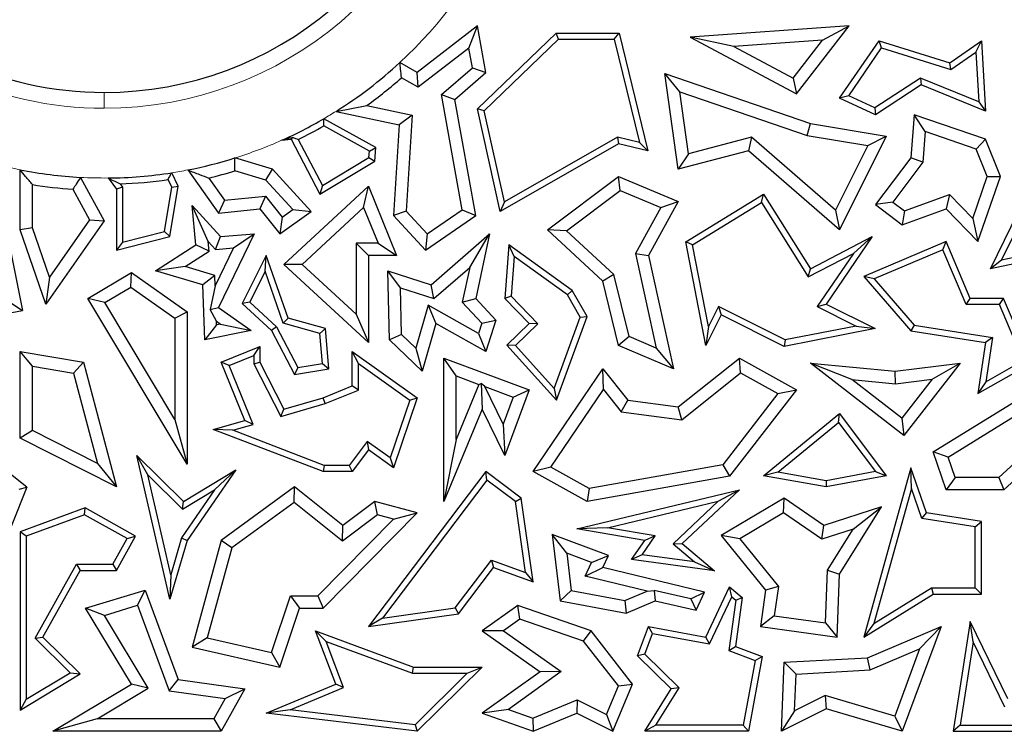
# Model space of a CAD drawing. Units: millimetres. Extents: x 0 to 420, y 0 to 297.
# Drawn here: x 149 to 156, y 55 to 60 of the extents above; entities that cross this region are included whole.
import ezdxf

# ---------------------------------------------------------------- set-up
doc = ezdxf.new("R2010")
doc.units = ezdxf.units.MM

msp = doc.modelspace()

# ---------------------------------------------------------------- linework, layer by layer
at = {"color": 7, "linetype": 'Continuous', "lineweight": 25}
for p, q in [((152.6561, 59.9295), (152.2263, 59.5958)), ((152.5948, 59.7703), (152.6561, 59.9295)), ((152.7152, 59.5958), (152.6561, 59.9295)), ((152.6561, 59.3357), (153.2171, 59.8766)), ((153.2349, 59.8325), (153.2171, 59.8766)), ((153.2171, 59.8766), (153.666, 59.8766)), ((153.6314, 59.8325), (153.666, 59.8766)), ((153.666, 59.8766), (153.8718, 59.036)), ((155.3088, 59.9295), (154.1748, 59.847)), ((154.9321, 59.4426), (155.3088, 59.9295)), ((155.1182, 59.8272), (155.3088, 59.9295)), ((152.7044, 59.3211), (153.2349, 59.8325)), ((153.2349, 59.8325), (153.6314, 59.8325)), ((153.6314, 59.8325), (153.8118, 59.0958)), ((154.4852, 59.7812), (154.1748, 59.847)), ((154.1748, 59.847), (154.9321, 59.4426)), ((155.1182, 59.8272), (154.4852, 59.7812)), ((154.9079, 59.5554), (155.1182, 59.8272)), ((155.2389, 59.4111), (155.5216, 59.8226)), ((155.5396, 59.7709), (155.5216, 59.8226)), ((155.5216, 59.8226), (156.0263, 59.6652)), ((156.0263, 59.6652), (156.2521, 59.8226)), ((156.2127, 59.7414), (156.2521, 59.8226)), ((156.2521, 59.8226), (156.2815, 59.3186)), ((152.5948, 59.7703), (152.2338, 59.49)), ((152.6197, 59.6295), (152.5948, 59.7703)), ((154.4852, 59.7812), (154.9079, 59.5554)), ((155.305, 59.4294), (155.5396, 59.7709)), ((155.5396, 59.7709), (156.0338, 59.6167)), ((156.0338, 59.6167), (156.2127, 59.7414)), ((156.2127, 59.7414), (156.2335, 59.3859)), ((152.2263, 59.5958), (152.1021, 59.6664)), ((156.0338, 59.6167), (156.0263, 59.6652)), ((152.2338, 59.49), (152.2263, 59.5958)), ((152.3985, 59.4372), (152.6197, 59.6295)), ((152.4942, 59.4035), (152.7152, 59.5958)), ((152.6197, 59.6295), (152.7152, 59.5958)), ((154.0995, 59.4584), (153.992, 59.5884)), ((154.089, 58.9052), (153.992, 59.5884)), ((153.992, 59.5884), (155.0314, 59.2323)), ((152.2338, 59.49), (152.1139, 59.5583)), ((154.9079, 59.5554), (154.9321, 59.4426)), ((155.8177, 59.556), (155.4921, 59.3441)), ((155.8177, 59.556), (155.8224, 59.5064)), ((156.2335, 59.3859), (155.8177, 59.556)), ((154.1624, 59.0155), (154.0995, 59.4584)), ((154.0995, 59.4584), (155.0096, 59.1466)), ((155.8224, 59.5064), (155.4958, 59.2939)), ((156.2815, 59.3186), (155.8224, 59.5064)), ((152.5465, 58.614), (152.3985, 59.4372)), ((152.3985, 59.4372), (152.4942, 59.4035)), ((152.6433, 58.5737), (152.4942, 59.4035)), ((155.305, 59.4294), (155.2389, 59.4111)), ((155.4958, 59.2939), (155.2389, 59.4111)), ((155.4921, 59.3441), (155.305, 59.4294)), ((156.2335, 59.3859), (156.2815, 59.3186)), ((151.6465, 59.3181), (151.8675, 59.3608)), ((151.6465, 59.3181), (152.0977, 59.2212)), ((151.8675, 59.3608), (152.1905, 59.2914)), ((152.7044, 59.3211), (152.6561, 59.3357)), ((152.8176, 58.6033), (152.6561, 59.3357)), ((152.8477, 58.6713), (152.7044, 59.3211)), ((155.4921, 59.3441), (155.4958, 59.2939)), ((151.9303, 59.0593), (151.5595, 59.2655)), ((152.1905, 59.2914), (152.0977, 59.2212)), ((152.1905, 59.2914), (152.147, 58.6058)), ((155.0096, 59.1466), (155.0314, 59.2323)), ((155.0314, 59.2323), (155.573, 59.1402)), ((155.7711, 59.2939), (155.7491, 58.9865)), ((155.8509, 59.1734), (155.7711, 59.2939)), ((156.2815, 59.119), (155.7711, 59.2939)), ((151.8845, 59.0343), (151.56, 59.2148)), ((152.0977, 59.2212), (152.0566, 58.5737)), ((155.8509, 59.1734), (155.8352, 58.954)), ((156.2146, 59.0488), (155.8509, 59.1734)), ((151.2585, 59.1112), (151.327, 59.119)), ((151.3341, 59.1324), (151.327, 59.119)), ((151.327, 59.119), (151.532, 58.7273)), ((151.3773, 59.1181), (151.5494, 58.7892)), ((153.6558, 59.1335), (152.8477, 58.6713)), ((153.8118, 59.0958), (153.6558, 59.1335)), ((153.6558, 59.1335), (153.6625, 59.0866)), ((153.8118, 59.0958), (153.8718, 59.036)), ((154.6122, 59.133), (154.1624, 59.0155)), ((154.6122, 59.133), (154.5895, 59.036)), ((155.2109, 58.6132), (154.6122, 59.133)), ((155.0096, 59.1466), (155.441, 59.0732)), ((155.573, 59.1402), (155.2389, 58.4721)), ((155.441, 59.0732), (155.573, 59.1402)), ((156.2146, 59.0488), (156.2815, 59.119)), ((156.3871, 58.8539), (156.2815, 59.119)), ((151.8816, 58.9882), (151.8845, 59.0343)), ((151.8845, 59.0343), (151.9303, 59.0593)), ((151.9241, 58.9623), (151.9303, 59.0593)), ((153.6625, 59.0866), (152.8176, 58.6033)), ((153.8718, 59.036), (153.6625, 59.0866)), ((154.5895, 59.036), (154.089, 58.9052)), ((155.2389, 58.4721), (154.5895, 59.036)), ((155.441, 59.0732), (155.2109, 58.6132)), ((156.2931, 58.8516), (156.2146, 59.0488)), ((151.1944, 58.9052), (150.9248, 58.985)), ((151.532, 58.7273), (151.9241, 58.9623)), ((151.5494, 58.7892), (151.8816, 58.9882)), ((151.8816, 58.9882), (151.9241, 58.9623)), ((154.1624, 59.0155), (154.089, 58.9052)), ((155.7491, 58.9865), (155.4958, 58.6528)), ((155.8352, 58.954), (155.6194, 58.6697)), ((155.8352, 58.954), (155.7491, 58.9865)), ((149.3925, 58.4721), (149.3925, 58.9004)), ((150.5208, 58.783), (150.4741, 58.8795)), ((150.5887, 58.8997), (150.8087, 58.5914)), ((151.1458, 58.8276), (150.9254, 58.8929)), ((151.1458, 58.8276), (151.1944, 58.9052)), ((151.4702, 58.6033), (151.1944, 58.9052)), ((149.8227, 58.8466), (149.992, 58.5373)), ((150.0216, 58.8421), (150.0794, 58.7624)), ((150.475, 58.7764), (150.4486, 58.8311)), ((150.7382, 58.842), (150.8508, 58.6842)), ((151.338, 58.6173), (151.1458, 58.8276)), ((153.1546, 58.4721), (153.6625, 58.8539)), ((153.675, 58.753), (153.6625, 58.8539)), ((153.6625, 58.8539), (154.089, 58.6743)), ((156.1905, 58.5521), (156.2931, 58.8516)), ((156.2274, 58.3877), (156.3871, 58.8539)), ((156.2931, 58.8516), (156.3871, 58.8539)), ((149.4806, 58.4869), (149.4806, 58.795)), ((149.7687, 58.7617), (149.8885, 58.5429)), ((150.1234, 58.7767), (150.0794, 58.7624)), ((150.0794, 58.7624), (150.0794, 58.3265)), ((150.1066, 58.8), (150.1234, 58.7767)), ((150.1234, 58.7767), (150.1234, 58.3832)), ((150.4229, 58.4592), (150.475, 58.7764)), ((150.4617, 58.4235), (150.5208, 58.783)), ((150.475, 58.7764), (150.5208, 58.783)), ((151.2748, 58.2255), (151.8776, 58.783)), ((151.5494, 58.7892), (151.532, 58.7273)), ((151.8437, 58.6316), (151.8776, 58.783)), ((151.8776, 58.783), (152.0771, 58.2891)), ((153.2919, 58.465), (153.675, 58.753)), ((153.675, 58.753), (153.9643, 58.6311)), ((149.253, 58.6846), (149.4095, 57.8957)), ((150.8508, 58.6842), (150.8087, 58.5914)), ((150.8508, 58.6842), (151.1429, 58.7133)), ((151.1429, 58.7133), (151.1037, 58.6208)), ((151.1429, 58.7133), (151.262, 58.563)), ((152.8477, 58.6713), (152.8176, 58.6033)), ((154.089, 58.6743), (153.8758, 58.2891)), ((153.9643, 58.6311), (154.089, 58.6743)), ((154.142, 58.3858), (154.6975, 58.7273)), ((154.6833, 58.6669), (154.6975, 58.7273)), ((154.6975, 58.7273), (155.0314, 58.1941)), ((155.6194, 58.6697), (155.4958, 58.6528)), ((155.6194, 58.6697), (155.7026, 58.6065)), ((155.7026, 58.6065), (156.0242, 58.7231)), ((156.0242, 58.7231), (156.0007, 58.6208)), ((156.0242, 58.7231), (156.1905, 58.5521)), ((156.3177, 58.1941), (156.5637, 58.6994)), ((150.7333, 58.3895), (150.6191, 58.6451)), ((150.6191, 58.6451), (150.8216, 58.4235)), ((150.6472, 58.3643), (150.6191, 58.6451)), ((150.8087, 58.5914), (151.1037, 58.6208)), ((151.1037, 58.6208), (151.2449, 58.4426)), ((151.2449, 58.4426), (151.4702, 58.6033)), ((151.262, 58.563), (151.338, 58.6173)), ((151.338, 58.6173), (151.4702, 58.6033)), ((151.4046, 58.2254), (151.8437, 58.6316)), ((151.8437, 58.6316), (151.9464, 58.3773)), ((152.147, 58.6058), (152.0566, 58.5737)), ((152.147, 58.6058), (152.298, 58.4425)), ((152.298, 58.4425), (152.5465, 58.614)), ((152.5465, 58.614), (152.6433, 58.5737)), ((153.9643, 58.6311), (153.7825, 58.3027)), ((154.1911, 58.3643), (154.6833, 58.6669)), ((154.6833, 58.6669), (155.0157, 58.1362)), ((155.2109, 58.6132), (155.2389, 58.4721)), ((155.4958, 58.6528), (155.6876, 58.5072)), ((155.6876, 58.5072), (156.0007, 58.6208)), ((155.7026, 58.6065), (155.6876, 58.5072)), ((156.0007, 58.6208), (156.2274, 58.3877)), ((156.3965, 58.2554), (156.5961, 58.6653)), ((149.992, 58.5373), (149.5765, 57.941)), ((149.8885, 58.5429), (149.6031, 58.1334)), ((149.8885, 58.5429), (149.992, 58.5373)), ((151.262, 58.563), (151.2449, 58.4426)), ((152.0566, 58.5737), (152.2851, 58.3265)), ((152.2851, 58.3265), (152.6433, 58.5737)), ((156.1905, 58.5521), (156.2274, 58.3877)), ((149.4806, 58.4869), (149.3925, 58.4721)), ((149.5765, 57.941), (149.3925, 58.4721)), ((149.6031, 58.1334), (149.4806, 58.4869)), ((150.1234, 58.3832), (150.4229, 58.4592)), ((150.4229, 58.4592), (150.4617, 58.4235)), ((153.2919, 58.465), (153.1546, 58.4721)), ((153.5496, 58.1062), (153.1546, 58.4721)), ((153.6289, 58.1529), (153.2919, 58.465)), ((150.0794, 58.3265), (150.4617, 58.4235)), ((150.7333, 58.3895), (150.7856, 58.3322)), ((150.7403, 58.3191), (150.7333, 58.3895)), ((150.7856, 58.3322), (150.8216, 58.4235)), ((151.0619, 58.4426), (150.8087, 57.9177)), ((150.8216, 58.4235), (151.0619, 58.4426)), ((150.9157, 58.3425), (151.0619, 58.4426)), ((152.298, 58.4425), (152.2851, 58.3265)), ((152.3254, 58.08), (152.7422, 58.4426)), ((152.6004, 58.2024), (152.7422, 58.4426)), ((152.7422, 58.4426), (152.6433, 57.9823)), ((155.0314, 58.1941), (155.4729, 58.4235)), ((155.4729, 58.4235), (155.1453, 57.941)), ((155.3385, 58.304), (155.4729, 58.4235)), ((156.0007, 58.3877), (155.4126, 58.1385)), ((155.9774, 58.3299), (156.0007, 58.3877)), ((156.1725, 57.9823), (156.0007, 58.3877)), ((157.1023, 58.4014), (156.3965, 58.2554)), ((150.1234, 58.3832), (150.0794, 58.3265)), ((150.3586, 58.1801), (150.6472, 58.3643)), ((150.569, 58.2098), (150.7403, 58.3191)), ((150.7403, 58.3191), (150.6472, 58.3643)), ((150.9157, 58.3425), (150.7852, 58.0719)), ((150.7856, 58.3322), (150.9157, 58.3425)), ((151.9464, 58.3773), (151.7895, 58.3773)), ((151.7895, 58.3773), (151.7895, 57.8691)), ((151.7895, 58.3773), (151.8776, 58.2891)), ((151.9464, 58.3773), (152.0771, 58.2891)), ((152.8791, 58.3643), (152.851, 57.9823)), ((152.9173, 58.2825), (152.8791, 58.3643)), ((153.3319, 58.0387), (152.8791, 58.3643)), ((154.1911, 58.3643), (154.142, 58.3858)), ((154.2859, 57.645), (154.142, 58.3858)), ((154.3044, 57.7807), (154.1911, 58.3643)), ((155.9774, 58.3299), (155.4857, 58.1216)), ((156.1433, 57.9382), (155.9774, 58.3299)), ((157.1408, 58.3643), (156.3177, 58.1941)), ((151.1488, 58.2891), (150.9763, 57.9464)), ((151.1414, 58.1763), (151.1488, 58.2891)), ((151.3042, 57.8422), (151.1488, 58.2891)), ((152.0771, 58.2891), (151.8776, 58.2891)), ((151.8776, 58.2891), (151.8776, 57.6674)), ((152.9173, 58.2825), (152.8964, 57.9987)), ((153.2983, 58.0085), (152.9173, 58.2825)), ((153.7825, 58.3027), (153.8758, 58.2891)), ((153.7825, 58.3027), (153.9314, 57.6275)), ((153.8758, 58.2891), (154.0542, 57.4802)), ((155.0157, 58.1362), (155.3385, 58.304)), ((155.3385, 58.304), (155.0806, 57.9241)), ((156.3965, 58.2554), (156.3177, 58.1941)), ((150.569, 58.2098), (150.3586, 58.1801)), ((150.6967, 58.08), (150.3586, 58.1801)), ((150.7828, 58.1465), (150.569, 58.2098)), ((151.1414, 58.1763), (151.0306, 57.9562)), ((151.2701, 57.806), (151.1414, 58.1763)), ((151.4046, 58.2254), (151.2748, 58.2255)), ((151.8776, 57.6674), (151.2748, 58.2255)), ((151.7895, 57.8691), (151.4046, 58.2254)), ((152.1072, 58.0577), (152.0163, 58.1796)), ((152.0163, 58.1796), (152.3254, 58.08)), ((152.0275, 57.6874), (152.0163, 58.1796)), ((152.3457, 57.9809), (152.6004, 58.2024)), ((152.6004, 58.2024), (152.5475, 57.956)), ((155.0157, 58.1362), (155.0314, 58.1941)), ((149.6031, 58.1334), (149.5765, 57.941)), ((149.876, 57.9823), (150.186, 58.1679)), ((150.182, 58.0628), (150.186, 58.1679)), ((150.186, 58.1679), (150.5848, 57.8858)), ((150.7828, 58.1465), (150.6967, 58.08)), ((150.7852, 58.0719), (150.7828, 58.1465)), ((153.6289, 58.1529), (153.5496, 58.1062)), ((153.6625, 57.645), (153.5496, 58.1062)), ((153.7376, 57.7091), (153.6289, 58.1529)), ((155.4857, 58.1216), (155.4126, 58.1385)), ((155.4126, 58.1385), (155.7491, 57.7512)), ((155.4857, 58.1216), (155.7719, 57.7922)), ((149.9969, 57.952), (150.182, 58.0628)), ((150.182, 58.0628), (150.4966, 57.8402)), ((150.7096, 57.6874), (150.6967, 58.08)), ((150.7852, 58.0719), (150.7494, 57.9024)), ((152.1148, 57.7256), (152.1072, 58.0577)), ((152.1072, 58.0577), (152.3457, 57.9809)), ((152.3457, 57.9809), (152.3254, 58.08)), ((153.2983, 58.0085), (153.3319, 58.0387)), ((153.438, 57.8531), (153.3319, 58.0387)), ((149.3057, 57.966), (149.4095, 57.8957)), ((149.9969, 57.952), (149.876, 57.9823)), ((150.5848, 56.799), (149.876, 57.9823)), ((152.5475, 57.956), (152.6433, 57.9823)), ((152.6433, 57.9823), (152.7871, 57.8268)), ((152.8964, 57.9987), (152.851, 57.9823)), ((152.851, 57.9823), (153.0246, 57.8022)), ((152.8964, 57.9987), (153.087, 57.8011)), ((153.3895, 57.849), (153.2983, 58.0085)), ((156.1433, 57.9382), (156.1725, 57.9823)), ((156.4107, 57.9823), (156.1725, 57.9823)), ((156.3815, 57.9382), (156.4107, 57.9823)), ((156.6066, 57.52), (156.4107, 57.9823)), ((148.8413, 57.7893), (149.4095, 57.8957)), ((150.4966, 57.1177), (149.9969, 57.952)), ((150.7494, 57.9024), (150.8087, 57.9177)), ((150.7934, 57.8203), (150.7494, 57.9024)), ((150.8087, 57.9177), (151.0415, 57.7522)), ((151.0306, 57.9562), (150.9763, 57.9464)), ((150.9763, 57.9464), (151.1862, 57.7522)), ((151.0306, 57.9562), (151.2217, 57.7794)), ((152.3034, 57.9333), (152.2166, 57.6273)), ((152.3034, 57.9333), (152.3579, 57.8022)), ((152.6642, 57.7327), (152.3034, 57.9333)), ((152.5475, 57.956), (152.6874, 57.8047)), ((154.3758, 57.9234), (154.3044, 57.7807)), ((154.3758, 57.9234), (154.3955, 57.8642)), ((154.8505, 57.6859), (154.3758, 57.9234)), ((155.0806, 57.9241), (155.1453, 57.941)), ((155.0806, 57.9241), (155.3593, 57.7848)), ((155.1453, 57.941), (155.4949, 57.7662)), ((156.3815, 57.9382), (156.1433, 57.9382)), ((156.5508, 57.5388), (156.3815, 57.9382)), ((150.4966, 57.8402), (150.5848, 57.8858)), ((150.4966, 57.8402), (150.4966, 57.1177)), ((150.5848, 57.8858), (150.5848, 56.799)), ((151.2701, 57.806), (151.3042, 57.8422)), ((151.572, 57.7662), (151.3042, 57.8422)), ((151.7895, 57.8691), (151.8776, 57.6674)), ((152.6874, 57.8047), (152.7871, 57.8268)), ((152.7871, 57.8268), (152.7152, 57.6035)), ((153.2034, 57.3396), (153.3895, 57.849)), ((153.2198, 57.2558), (153.438, 57.8531)), ((153.3895, 57.849), (153.438, 57.8531)), ((154.3955, 57.8642), (154.2859, 57.645)), ((154.8442, 57.6398), (154.3955, 57.8642)), ((150.7943, 57.7938), (150.7096, 57.6874)), ((150.7943, 57.7938), (150.7934, 57.8203)), ((150.7934, 57.8203), (150.823, 57.7994)), ((150.823, 57.7994), (150.7943, 57.7938)), ((150.823, 57.7994), (151.0415, 57.7522)), ((151.2217, 57.7794), (151.1862, 57.7522)), ((151.2217, 57.7794), (151.3743, 57.4877)), ((151.5307, 57.7321), (151.2701, 57.806)), ((151.5307, 57.7321), (151.572, 57.7662)), ((151.5965, 57.4802), (151.572, 57.7662)), ((152.3579, 57.8022), (152.2612, 57.4616)), ((152.7152, 57.6035), (152.3579, 57.8022)), ((152.6874, 57.8047), (152.6642, 57.7327)), ((153.0246, 57.8022), (152.8651, 57.6484)), ((153.087, 57.8011), (152.9264, 57.6463)), ((153.087, 57.8011), (153.0246, 57.8022)), ((154.3044, 57.7807), (154.2859, 57.645)), ((155.4949, 57.7662), (154.8442, 57.6398)), ((155.3593, 57.7848), (154.8505, 57.6859)), ((155.3593, 57.7848), (155.4949, 57.7662)), ((155.7719, 57.7922), (155.7491, 57.7512)), ((155.7719, 57.7922), (156.3316, 57.7041)), ((151.0415, 57.7522), (150.7096, 57.6874)), ((151.1862, 57.7522), (151.35, 57.439)), ((151.5491, 57.5169), (151.5307, 57.7321)), ((152.1148, 57.7256), (152.0275, 57.6874)), ((152.2612, 57.4616), (152.0275, 57.6874)), ((152.2166, 57.6273), (152.1148, 57.7256)), ((152.6642, 57.7327), (152.7152, 57.6035)), ((153.7376, 57.7091), (153.6625, 57.645)), ((153.9314, 57.6275), (153.7376, 57.7091)), ((154.8505, 57.6859), (154.8442, 57.6398)), ((155.7491, 57.7512), (156.2815, 57.6674)), ((156.3316, 57.7041), (156.2815, 57.6674)), ((156.3316, 57.7041), (156.2843, 57.386)), ((150.8259, 57.5263), (151.1037, 57.6398)), ((151.0596, 57.5742), (151.1037, 57.6398)), ((151.1037, 57.6398), (151.1037, 57.5263)), ((152.2166, 57.6273), (152.2612, 57.4616)), ((152.9264, 57.6463), (152.8651, 57.6484)), ((152.8651, 57.6484), (153.2198, 57.2558)), ((152.9264, 57.6463), (153.2034, 57.3396)), ((154.0542, 57.4802), (153.6625, 57.645)), ((153.9314, 57.6275), (154.0542, 57.4802)), ((156.2815, 57.6674), (156.2274, 57.3026)), ((149.4806, 57.4989), (149.3925, 57.6035)), ((149.3925, 57.6035), (149.8438, 57.5263)), ((149.3925, 56.984), (149.3925, 57.6035)), ((150.8834, 57.5022), (151.0596, 57.5742)), ((151.0596, 57.5742), (151.0596, 57.5157)), ((151.807, 57.5179), (151.7629, 57.6035)), ((151.7629, 57.6035), (152.2263, 57.2733)), ((151.7629, 57.3572), (151.7629, 57.6035)), ((152.5032, 57.4289), (152.415, 57.5556)), ((152.415, 57.5556), (153.0246, 57.3296)), ((152.415, 56.5326), (152.415, 57.5556)), ((154.089, 57.2085), (154.5253, 57.5556)), ((154.534, 57.4499), (154.5253, 57.5556)), ((154.5253, 57.5556), (154.9321, 57.3296)), ((155.9074, 56.8877), (157.0126, 57.569)), ((149.4806, 57.0381), (149.4806, 57.4989)), ((149.4806, 57.4989), (149.7731, 57.449)), ((149.7731, 57.449), (149.8438, 57.5263)), ((149.8438, 57.5263), (150.0794, 56.6358)), ((150.8834, 57.5022), (150.8259, 57.5263)), ((150.9955, 57.1112), (150.8259, 57.5263)), ((151.0548, 57.0825), (150.8834, 57.5022)), ((151.0596, 57.5157), (151.1037, 57.5263)), ((151.0596, 57.5157), (151.2521, 57.1398)), ((151.1037, 57.5263), (151.2748, 57.1923)), ((151.3743, 57.4877), (151.35, 57.439)), ((151.35, 57.439), (151.5965, 57.4802)), ((151.3743, 57.4877), (151.5491, 57.5169)), ((151.5491, 57.5169), (151.5965, 57.4802)), ((151.807, 57.5179), (152.174, 57.2564)), ((151.807, 57.3274), (151.807, 57.5179)), ((153.0534, 56.7462), (153.5496, 57.4802)), ((153.5554, 57.3313), (153.5496, 57.4802)), ((153.5496, 57.4802), (153.7281, 57.2558)), ((155.3269, 57.4029), (155.0314, 57.52)), ((155.0314, 57.52), (155.6374, 57.4616)), ((155.6996, 57.0033), (155.0314, 57.52)), ((155.6374, 57.4616), (156.0993, 57.52)), ((156.0993, 57.52), (155.6996, 57.0033)), ((155.8995, 57.4059), (156.0993, 57.52)), ((156.2274, 57.3026), (156.6066, 57.52)), ((156.2843, 57.386), (156.5508, 57.5388)), ((149.7731, 57.449), (149.9439, 56.8033)), ((152.5032, 57.4289), (152.6663, 57.3684)), ((152.5032, 56.9752), (152.5032, 57.4289)), ((154.1146, 57.1162), (154.534, 57.4499)), ((154.534, 57.4499), (154.7996, 57.3023)), ((155.6388, 57.3729), (155.6374, 57.4616)), ((155.6388, 57.3729), (155.8995, 57.4059)), ((155.8995, 57.4059), (155.6838, 57.1269)), ((156.0137, 56.8496), (156.9244, 57.4111)), ((151.5541, 57.2733), (151.7629, 57.3572)), ((151.807, 57.3274), (151.7629, 57.3572)), ((152.6663, 57.3684), (152.5032, 56.9752)), ((152.6663, 57.3684), (152.6829, 57.3756)), ((152.6829, 57.3756), (152.6886, 57.1923)), ((152.708, 57.3529), (152.6829, 57.3756)), ((152.8397, 57.0844), (152.708, 57.3529)), ((152.708, 57.3529), (152.9113, 57.2775)), ((153.2034, 57.3396), (153.2198, 57.2558)), ((155.3269, 57.4029), (155.6388, 57.3729)), ((155.6838, 57.1269), (155.3269, 57.4029)), ((156.2843, 57.386), (156.2274, 57.3026)), ((151.2748, 57.1923), (151.5541, 57.2733)), ((151.5685, 57.2316), (151.5541, 57.2733)), ((151.5685, 57.2316), (151.807, 57.3274)), ((152.2263, 57.2733), (152.0566, 56.7724)), ((152.174, 57.2564), (152.2263, 57.2733)), ((152.9113, 57.2775), (152.8397, 57.0844)), ((153.0246, 57.3296), (152.851, 56.8612)), ((152.9113, 57.2775), (153.0246, 57.3296)), ((153.1803, 56.7766), (153.5554, 57.3313)), ((153.5554, 57.3313), (153.6813, 57.173)), ((154.7996, 57.3023), (154.4064, 56.7933)), ((154.9321, 57.3296), (154.4553, 56.7125)), ((154.7996, 57.3023), (154.9321, 57.3296)), ((151.2521, 57.1398), (151.5685, 57.2316)), ((152.174, 57.2564), (152.0339, 56.8427)), ((153.6813, 57.173), (153.7281, 57.2558)), ((153.7281, 57.2558), (154.089, 57.2085)), ((154.1146, 57.1162), (154.089, 57.2085)), ((151.2521, 57.1398), (151.2748, 57.1923)), ((152.6886, 57.1923), (152.415, 56.5326)), ((152.851, 56.8612), (152.6886, 57.1923)), ((153.6813, 57.173), (154.1146, 57.1162)), ((154.6975, 56.7157), (155.2389, 57.1604)), ((155.2313, 57.0971), (155.2389, 57.1604)), ((155.2389, 57.1604), (155.573, 56.7157)), ((155.6838, 57.1269), (155.6996, 57.0033)), ((150.4966, 57.1177), (150.5848, 56.799)), ((150.7709, 57.046), (150.9955, 57.1112)), ((150.9091, 57.0402), (151.0548, 57.0825)), ((151.0548, 57.0825), (150.9955, 57.1112)), ((152.8397, 57.0844), (152.851, 56.8612)), ((154.7993, 56.7423), (155.2313, 57.0971)), ((155.2313, 57.0971), (155.4951, 56.746)), ((149.4806, 57.0381), (149.3925, 56.984)), ((150.0794, 56.6358), (149.3925, 56.984)), ((149.9439, 56.8033), (149.4806, 57.0381)), ((150.9091, 57.0402), (150.7709, 57.046)), ((151.5541, 56.7458), (150.7709, 57.046)), ((151.5622, 56.7899), (150.9091, 57.0402)), ((151.8681, 56.9608), (151.7408, 56.7899)), ((151.8681, 56.9608), (151.8776, 56.8999)), ((152.0339, 56.8427), (151.8681, 56.9608)), ((152.5032, 56.9752), (152.415, 56.5326)), ((156.6271, 56.9339), (156.377, 56.7034)), ((150.3028, 56.7234), (150.2259, 56.8612)), ((150.2259, 56.8612), (150.5587, 56.5326)), ((150.4617, 55.8348), (150.2259, 56.8612)), ((151.8776, 56.8999), (151.7629, 56.7458)), ((152.0566, 56.7724), (151.8776, 56.8999)), ((152.0339, 56.8427), (152.0566, 56.7724)), ((156.0137, 56.8496), (155.9074, 56.8877)), ((156.0007, 56.6152), (155.9074, 56.8877)), ((156.0637, 56.7034), (156.0137, 56.8496)), ((149.4393, 56.6332), (149.2374, 56.7942)), ((149.9439, 56.8033), (150.0794, 56.6358)), ((151.5622, 56.7899), (151.5541, 56.7458)), ((151.7408, 56.7899), (151.5622, 56.7899)), ((151.7408, 56.7899), (151.7629, 56.7458)), ((153.1803, 56.7766), (153.0534, 56.7462)), ((153.4534, 56.6249), (153.1803, 56.7766)), ((154.4064, 56.7933), (153.4534, 56.6249)), ((154.4064, 56.7933), (154.4553, 56.7125)), ((155.7491, 56.7724), (155.4126, 55.5639)), ((155.7536, 56.624), (155.7491, 56.7724)), ((155.8599, 56.4506), (155.7491, 56.7724)), ((156.6396, 56.8256), (156.4114, 56.6152)), ((150.4669, 56.009), (150.3028, 56.7234)), ((150.3028, 56.7234), (150.5522, 56.4772)), ((150.5587, 56.5326), (150.932, 56.7578)), ((150.932, 56.7578), (150.5848, 56.2541)), ((150.7796, 56.6143), (150.932, 56.7578)), ((151.7629, 56.7458), (151.5541, 56.7458)), ((152.7152, 56.7462), (151.8776, 55.6395)), ((152.7239, 56.6846), (152.7152, 56.7462)), ((152.9689, 56.5559), (152.7152, 56.7462)), ((153.438, 56.5326), (153.0534, 56.7462)), ((154.4553, 56.7125), (153.438, 56.5326)), ((154.7993, 56.7423), (154.6975, 56.7157)), ((155.1453, 56.6358), (154.6975, 56.7157)), ((155.1451, 56.6806), (154.7993, 56.7423)), ((155.4951, 56.746), (155.1451, 56.6806)), ((155.573, 56.7157), (155.1453, 56.6358)), ((155.4951, 56.746), (155.573, 56.7157)), ((156.0637, 56.7034), (156.0007, 56.6152)), ((156.377, 56.7034), (156.0637, 56.7034)), ((156.377, 56.7034), (156.4114, 56.6152)), ((149.4393, 56.6332), (149.2219, 56.0888)), ((149.3862, 56.6192), (149.4393, 56.6332)), ((151.35, 56.6358), (150.8259, 56.2541)), ((151.3474, 56.5248), (151.35, 56.6358)), ((151.6943, 56.3595), (151.35, 56.6358)), ((152.7239, 56.6846), (151.9773, 55.6981)), ((152.9278, 56.5316), (152.7239, 56.6846)), ((155.1451, 56.6806), (155.1453, 56.6358)), ((150.7796, 56.6143), (150.5445, 56.2733)), ((150.5522, 56.4772), (150.7796, 56.6143)), ((153.3648, 56.3374), (154.5253, 56.6152)), ((153.4534, 56.6249), (153.438, 56.5326)), ((154.5253, 56.6152), (154.1178, 56.2316)), ((154.3745, 56.5338), (154.5253, 56.6152)), ((155.7536, 56.624), (155.4854, 55.6609)), ((155.8268, 56.4111), (155.7536, 56.624)), ((156.4114, 56.6152), (156.0007, 56.6152)), ((150.5522, 56.4772), (150.5587, 56.5326)), ((151.3474, 56.5248), (150.9029, 56.2011)), ((151.6926, 56.2478), (151.3474, 56.5248)), ((151.9241, 56.5326), (151.6943, 56.3595)), ((151.9427, 56.4362), (151.9241, 56.5326)), ((152.2263, 56.4506), (151.9241, 56.5326)), ((152.9278, 56.5316), (152.9689, 56.5559)), ((152.9995, 56.0246), (152.9278, 56.5316)), ((153.0534, 55.9584), (152.9689, 56.5559)), ((153.5837, 56.3445), (154.3745, 56.5338)), ((154.3745, 56.5338), (154.0518, 56.23)), ((154.8442, 56.5559), (154.3955, 56.2899)), ((154.8404, 56.4512), (154.8442, 56.5559)), ((155.1271, 56.3595), (154.8442, 56.5559)), ((155.5399, 56.4945), (155.1271, 56.3595)), ((155.2403, 56.0137), (155.5399, 56.4945)), ((155.3369, 56.3353), (155.5399, 56.4945)), ((149.8556, 56.4862), (149.3925, 56.3151)), ((149.8519, 56.4379), (149.4365, 56.2843)), ((149.8519, 56.4379), (149.8556, 56.4862)), ((150.1563, 56.268), (149.8519, 56.4379)), ((150.2163, 56.2851), (149.8556, 56.4862)), ((151.5541, 55.7697), (152.2263, 56.4506)), ((151.9427, 56.4362), (151.6926, 56.2478)), ((152.0574, 56.4051), (151.9427, 56.4362)), ((152.0574, 56.4051), (152.2263, 56.4506)), ((154.8404, 56.4512), (154.5281, 56.266)), ((155.1129, 56.262), (154.8404, 56.4512)), ((155.8268, 56.4111), (155.8599, 56.4506)), ((156.2521, 56.389), (155.8599, 56.4506)), ((151.5172, 55.8578), (152.0574, 56.4051)), ((151.6926, 56.2478), (151.6943, 56.3595)), ((155.1129, 56.262), (155.1271, 56.3595)), ((156.208, 56.3513), (155.8268, 56.4111)), ((156.208, 56.3513), (156.2521, 56.389)), ((156.208, 55.9151), (156.208, 56.3513)), ((156.2521, 55.8711), (156.2521, 56.389)), ((149.4365, 56.2843), (149.3925, 56.3151)), ((149.3925, 56.3151), (149.3925, 55.0428)), ((149.4365, 56.2843), (149.4365, 55.1209)), ((150.0794, 56.0396), (150.2163, 56.2851)), ((150.1563, 56.268), (150.2163, 56.2851)), ((153.2932, 56.1629), (153.1883, 56.2957)), ((153.5906, 56.1468), (153.1883, 56.2957)), ((153.1883, 56.2957), (153.2458, 55.822)), ((153.5837, 56.3445), (153.3648, 56.3374)), ((153.8492, 56.2541), (153.3648, 56.3374)), ((153.9249, 56.2858), (153.5837, 56.3445)), ((153.8316, 56.1515), (153.9249, 56.2858)), ((153.9249, 56.2858), (153.8492, 56.2541)), ((154.5281, 56.266), (154.3955, 56.2899)), ((154.3955, 56.2899), (154.7107, 55.8999)), ((155.3369, 56.3353), (155.1129, 56.262)), ((155.1531, 56.0404), (155.3369, 56.3353)), ((150.0535, 56.0837), (150.1563, 56.268)), ((150.5848, 56.2541), (150.4617, 55.8348)), ((150.5445, 56.2733), (150.4669, 56.009)), ((150.5445, 56.2733), (150.5848, 56.2541)), ((150.8259, 56.2541), (150.6191, 55.4926)), ((150.9029, 56.2011), (150.8259, 56.2541)), ((153.7545, 56.1177), (153.8492, 56.2541)), ((154.0518, 56.23), (154.1178, 56.2316)), ((154.0518, 56.23), (154.2037, 56.1002)), ((154.1178, 56.2316), (154.3468, 56.036)), ((154.5281, 56.266), (154.8032, 55.9256)), ((150.9029, 56.2011), (150.7283, 55.5581)), ((153.4698, 56.0975), (153.2932, 56.1629)), ((153.2932, 56.1629), (153.3255, 55.8968)), ((153.4698, 56.0975), (153.5906, 56.1468)), ((153.5496, 56.06), (153.5906, 56.1468)), ((153.8316, 56.1515), (153.7545, 56.1177)), ((154.2037, 56.1002), (153.8316, 56.1515)), ((149.5001, 55.5555), (149.7947, 56.0837)), ((149.7947, 56.0837), (149.8206, 56.0396)), ((149.7947, 56.0837), (150.0535, 56.0837)), ((150.0535, 56.0837), (150.0794, 56.0396)), ((152.4973, 55.7716), (152.7551, 56.1124)), ((152.7551, 56.1124), (152.9995, 56.0246)), ((152.7551, 56.1124), (152.7707, 56.06)), ((153.4236, 55.9997), (153.4698, 56.0975)), ((154.3468, 56.036), (153.7545, 56.1177)), ((154.2037, 56.1002), (154.3468, 56.036)), ((149.5549, 55.5633), (149.8206, 56.0396)), ((149.8206, 56.0396), (150.0794, 56.0396)), ((150.4669, 56.009), (150.4617, 55.8348)), ((152.5214, 55.7305), (152.7707, 56.06)), ((152.7707, 56.06), (153.0534, 55.9584)), ((152.9995, 56.0246), (153.0534, 55.9584)), ((153.4236, 55.9997), (153.5496, 56.06)), ((153.866, 55.8928), (153.4236, 55.9997)), ((154.2769, 55.8843), (153.5496, 56.06)), ((155.1389, 55.6645), (155.1531, 56.0404)), ((155.1531, 56.0404), (155.2403, 56.0137)), ((155.2233, 55.5639), (155.2403, 56.0137)), ((149.8596, 55.7697), (150.2844, 55.8999)), ((150.2306, 55.7912), (150.2844, 55.8999)), ((150.2844, 55.8999), (150.5208, 55.2603)), ((151.1866, 55.4533), (151.3218, 55.8578)), ((151.3218, 55.8578), (151.5172, 55.8578)), ((151.3218, 55.8578), (151.3853, 55.7697)), ((151.5172, 55.8578), (151.5541, 55.7697)), ((153.3255, 55.8968), (153.2458, 55.822)), ((153.3255, 55.8968), (153.7079, 55.8259)), ((153.7079, 55.8259), (153.866, 55.8928)), ((153.866, 55.8928), (153.9179, 55.8971)), ((154.1776, 55.8368), (153.9179, 55.8971)), ((153.9179, 55.8971), (153.9247, 55.822)), ((154.1776, 55.8368), (154.2769, 55.8843)), ((154.2167, 55.7568), (154.2769, 55.8843)), ((154.2859, 55.5639), (154.4553, 55.9228)), ((154.4705, 55.8518), (154.4553, 55.9228)), ((154.4553, 55.9228), (154.5456, 55.8457)), ((154.7107, 55.8999), (154.6748, 55.6395)), ((154.8032, 55.9256), (154.7107, 55.8999)), ((154.8032, 55.9256), (154.7741, 55.7148)), ((155.4126, 55.5639), (155.9074, 55.8711)), ((155.4854, 55.6609), (155.8949, 55.9151)), ((155.8949, 55.9151), (156.208, 55.9151)), ((155.8949, 55.9151), (155.9074, 55.8711)), ((155.9074, 55.8711), (156.2521, 55.8711)), ((156.208, 55.9151), (156.2521, 55.8711)), ((149.9935, 55.7185), (150.2306, 55.7912)), ((150.2306, 55.7912), (150.4564, 55.1802)), ((152.9432, 55.7903), (152.6897, 55.6081)), ((152.9574, 55.692), (152.9432, 55.7903)), ((153.4667, 55.6081), (152.9432, 55.7903)), ((153.2458, 55.822), (153.7179, 55.7344)), ((153.7079, 55.8259), (153.7179, 55.7344)), ((153.7179, 55.7344), (153.9247, 55.822)), ((153.9247, 55.822), (154.2167, 55.7568)), ((154.1776, 55.8368), (154.2167, 55.7568)), ((154.3112, 55.5144), (154.4705, 55.8518)), ((154.4987, 55.8278), (154.4489, 55.4671)), ((154.4705, 55.8518), (154.4987, 55.8278)), ((154.5456, 55.8457), (154.4974, 55.4962)), ((154.4987, 55.8278), (154.5456, 55.8457)), ((149.9935, 55.7185), (149.8596, 55.7697)), ((150.186, 55.2286), (149.8596, 55.7697)), ((150.307, 55.1987), (149.9935, 55.7185)), ((151.2449, 55.3495), (151.3853, 55.7697)), ((151.3853, 55.7697), (151.5541, 55.7697)), ((151.8776, 55.6395), (152.5214, 55.7305)), ((151.9773, 55.6981), (152.4973, 55.7716)), ((152.4973, 55.7716), (152.5214, 55.7305)), ((151.9773, 55.6981), (151.8776, 55.6395)), ((152.9574, 55.692), (152.8416, 55.6087)), ((153.4132, 55.5334), (152.9574, 55.692)), ((154.7741, 55.7148), (154.6748, 55.6395)), ((154.7741, 55.7148), (155.1389, 55.6645)), ((155.1389, 55.6645), (155.2233, 55.5639)), ((155.4854, 55.6609), (155.4126, 55.5639)), ((156.1725, 55.6752), (156.0495, 54.8908)), ((156.1942, 55.5291), (156.1725, 55.6752)), ((156.4399, 55.1226), (156.1725, 55.6752)), ((151.5753, 55.5331), (151.4995, 55.6081)), ((151.6442, 55.2286), (151.4995, 55.6081)), ((151.4995, 55.6081), (152.1995, 55.3495)), ((152.8416, 55.6087), (152.6897, 55.6081)), ((152.6897, 55.6081), (153.1022, 55.3165)), ((152.8416, 55.6087), (153.2541, 55.3171)), ((153.4132, 55.5334), (153.4667, 55.6081)), ((153.7633, 55.2286), (153.4667, 55.6081)), ((153.7979, 55.4292), (153.8758, 55.6395)), ((153.8492, 55.4408), (153.9042, 55.5894)), ((153.9042, 55.5894), (153.8758, 55.6395)), ((153.8758, 55.6395), (154.2859, 55.5639)), ((153.9042, 55.5894), (154.3112, 55.5144)), ((154.6748, 55.6395), (155.2233, 55.5639)), ((155.4386, 55.4166), (155.9648, 55.6395)), ((155.9648, 55.6395), (155.6876, 54.8908)), ((155.8113, 55.4787), (155.9648, 55.6395)), ((149.5001, 55.5555), (149.5549, 55.5633)), ((149.7493, 55.3095), (149.5001, 55.5555)), ((149.8206, 55.301), (149.5549, 55.5633)), ((150.7283, 55.5581), (150.6191, 55.4926)), ((150.7283, 55.5581), (151.1866, 55.4533)), ((151.7006, 55.2046), (151.5753, 55.5331)), ((151.5753, 55.5331), (152.1917, 55.3055)), ((153.662, 55.2151), (153.4132, 55.5334)), ((154.3112, 55.5144), (154.2859, 55.5639)), ((156.1942, 55.5291), (156.101, 54.9349)), ((156.4194, 55.0638), (156.1942, 55.5291)), ((150.6191, 55.4926), (151.2449, 55.3495)), ((151.1866, 55.4533), (151.2449, 55.3495)), ((153.8492, 55.4408), (153.7979, 55.4292)), ((154.0948, 55.2016), (153.8492, 55.4408)), ((154.4489, 55.4671), (154.4974, 55.4962)), ((154.4489, 55.4671), (154.6386, 55.3969)), ((154.4974, 55.4962), (154.6887, 55.4254)), ((155.4588, 55.3294), (155.8113, 55.4787)), ((155.8113, 55.4787), (155.6335, 54.9988)), ((154.0386, 55.1948), (153.7979, 55.4292)), ((154.6386, 55.3969), (154.5529, 54.9349)), ((154.6887, 55.4254), (154.5895, 54.8908)), ((154.6386, 55.3969), (154.6887, 55.4254)), ((154.8255, 54.8908), (154.8442, 55.3837)), ((154.8442, 55.3837), (155.4386, 55.4166)), ((154.9292, 55.3001), (154.8442, 55.3837)), ((155.4588, 55.3294), (155.4386, 55.4166)), ((149.3925, 55.0428), (149.8206, 55.301)), ((149.4365, 55.1209), (149.7493, 55.3095)), ((149.7493, 55.3095), (149.8206, 55.301)), ((152.1917, 55.3055), (152.1995, 55.3495)), ((152.1917, 55.3055), (152.5825, 55.3055)), ((152.1995, 55.3495), (152.6897, 55.3495)), ((152.5825, 55.3055), (152.2104, 54.9371)), ((152.6897, 55.3495), (152.2263, 54.8908)), ((152.5825, 55.3055), (152.6897, 55.3495)), ((153.1022, 55.3165), (152.6886, 55.0193)), ((153.2541, 55.3171), (152.8773, 55.0463)), ((153.2541, 55.3171), (153.1022, 55.3165)), ((154.9192, 55.0366), (154.9292, 55.3001)), ((154.9292, 55.3001), (155.4588, 55.3294)), ((149.6258, 54.8908), (150.186, 55.2286)), ((150.307, 55.1987), (150.186, 55.2286)), ((150.4564, 55.1802), (150.5208, 55.2603)), ((150.5208, 55.2603), (150.9955, 55.1948)), ((151.1488, 55.0193), (151.6442, 55.2286)), ((151.7006, 55.2046), (151.6442, 55.2286)), ((153.6212, 54.8908), (153.7633, 55.2286)), ((153.662, 55.2151), (153.7633, 55.2286)), ((149.9427, 54.9789), (150.307, 55.1987)), ((150.4564, 55.1802), (150.8557, 55.1251)), ((150.9955, 55.1948), (150.8259, 54.8908)), ((150.8557, 55.1251), (150.9955, 55.1948)), ((151.3191, 55.0434), (151.7006, 55.2046)), ((153.5765, 55.0118), (153.662, 55.2151)), ((153.8492, 54.8908), (154.0386, 55.1948)), ((153.9286, 54.9349), (154.0948, 55.2016)), ((154.0948, 55.2016), (154.0386, 55.1948)), ((149.4365, 55.1209), (149.3925, 55.0428)), ((150.8557, 55.1251), (150.7741, 54.9789)), ((153.0509, 54.9851), (153.3683, 55.1161)), ((153.3683, 55.1161), (153.3648, 55.0193)), ((153.3683, 55.1161), (153.5765, 55.0118)), ((155.1369, 55.1461), (154.9192, 55.0366)), ((155.1369, 55.1461), (155.1453, 55.0516)), ((155.6335, 54.9988), (155.1369, 55.1461)), ((151.3191, 55.0434), (151.1488, 55.0193)), ((152.2263, 54.8908), (151.1488, 55.0193)), ((152.2104, 54.9371), (151.3191, 55.0434)), ((152.8773, 55.0463), (152.6886, 55.0193)), ((152.6886, 55.0193), (153.0534, 54.8908)), ((152.8773, 55.0463), (153.0509, 54.9851)), ((153.0534, 54.8908), (153.3648, 55.0193)), ((153.3648, 55.0193), (153.6212, 54.8908)), ((155.1453, 55.0516), (154.8255, 54.8908)), ((154.9192, 55.0366), (154.8255, 54.8908)), ((155.6876, 54.8908), (155.1453, 55.0516)), ((149.9427, 54.9789), (149.6258, 54.8908)), ((150.7741, 54.9789), (149.9427, 54.9789)), ((150.7741, 54.9789), (150.8259, 54.8908)), ((153.0509, 54.9851), (153.0534, 54.8908)), ((153.5765, 55.0118), (153.6212, 54.8908)), ((155.6335, 54.9988), (155.6876, 54.8908)), ((150.8259, 54.8908), (149.6258, 54.8908)), ((152.2104, 54.9371), (152.2263, 54.8908)), ((153.9286, 54.9349), (153.8492, 54.8908)), ((154.5895, 54.8908), (153.8492, 54.8908)), ((154.5529, 54.9349), (153.9286, 54.9349)), ((154.5529, 54.9349), (154.5895, 54.8908)), ((156.101, 54.9349), (156.0495, 54.8908)), ((156.0495, 54.8908), (157.2179, 54.8908)), ((156.101, 54.9349), (157.1476, 54.9349))]:
    msp.add_line(p, q, dxfattribs=at)
at = {"color": 8, "linetype": 'Continuous', "lineweight": 18}
msp.add_line((149.9925, 59.4533), (149.9925, 59.3401), dxfattribs=at)
for radius, start, end in [(2.6132, 170.58072, 270), (2.6132, 270, 350.58072), (3.1113, 312.69153, 335.12384), (3.1113, 300.24358, 302.11618), (3.1113, 243.07441, 258.88101), (3.1113, 287.43738, 294.01162), (3.1113, 278.90603, 281.04864), (3.1113, 266.87182, 270.53626)]:
    msp.add_arc((149.9925, 61.9533), radius, start, end, dxfattribs=at)
at = {"color": 7, "linetype": 'Continuous', "lineweight": 25}
for radius, start, end in [(2.5, 170.58072, 270), (2.5, 270, 350.58072), (3.1113, 302.11618, 312.69153), (3.1994, 305.87638, 311.53375), (3.1113, 294.01162, 300.24358), (3.1554, 296.03277, 299.78663), (3.1113, 281.04864, 287.43738), (3.1113, 258.88101, 266.87182), (3.1113, 270.53626, 278.90603), (3.1994, 283.47874, 286.95279), (3.1554, 272.07291, 278.3116), (3.1994, 260.79443, 265.98932)]:
    msp.add_arc((149.9925, 61.9533), radius, start, end, dxfattribs=at)
for points, knots in [([(152.1139, 59.5583), (152.1118, 59.5784), (152.108, 59.6144), (152.1039, 59.6505), (152.1021, 59.6664)], [0, 0, 0, 0, 0.56, 1, 1, 1, 1]), ([(151.56, 59.2148), (151.5599, 59.2243), (151.5598, 59.2411), (151.5596, 59.258), (151.5595, 59.2655)], [0, 0, 0, 0, 0.56, 1, 1, 1, 1]), ([(151.2585, 59.1112), (151.2728, 59.1152), (151.2984, 59.1222), (151.3232, 59.1293), (151.3341, 59.1324)], [0, 0, 0, 0, 0.560017, 1, 1, 1, 1]), ([(151.3341, 59.1324), (151.3422, 59.1297), (151.3566, 59.1249), (151.371, 59.1201), (151.3773, 59.1181)], [0, 0, 0, 0, 0.56, 1, 1, 1, 1]), ([(150.9254, 58.8929), (150.9253, 58.9101), (150.9251, 58.9407), (150.9249, 58.9715), (150.9248, 58.985)], [0, 0, 0, 0, 0.56, 1, 1, 1, 1]), ([(149.4806, 58.795), (149.4642, 58.8145), (149.4348, 58.8492), (149.4054, 58.8848), (149.3925, 58.9004)], [0, 0, 0, 0, 0.56, 1, 1, 1, 1]), ([(150.4486, 58.8311), (150.4534, 58.8401), (150.4619, 58.8562), (150.4704, 58.8724), (150.4741, 58.8795)], [0, 0, 0, 0, 0.56, 1, 1, 1, 1]), ([(150.5887, 58.8997), (150.6168, 58.8886), (150.667, 58.8688), (150.7165, 58.8502), (150.7382, 58.842)], [0, 0, 0, 0, 0.56, 1, 1, 1, 1]), ([(149.8227, 58.8466), (149.8126, 58.8307), (149.7947, 58.8023), (149.7766, 58.7741), (149.7687, 58.7617)], [0, 0, 0, 0, 0.56, 1, 1, 1, 1]), ([(150.0216, 58.8421), (150.0375, 58.8341), (150.066, 58.8198), (150.0942, 58.8061), (150.1066, 58.8)], [0, 0, 0, 0, 0.56, 1, 1, 1, 1])]:
    msp.add_open_spline(points, degree=3, knots=knots, dxfattribs=at)

doc.saveas('drawing.dxf')
